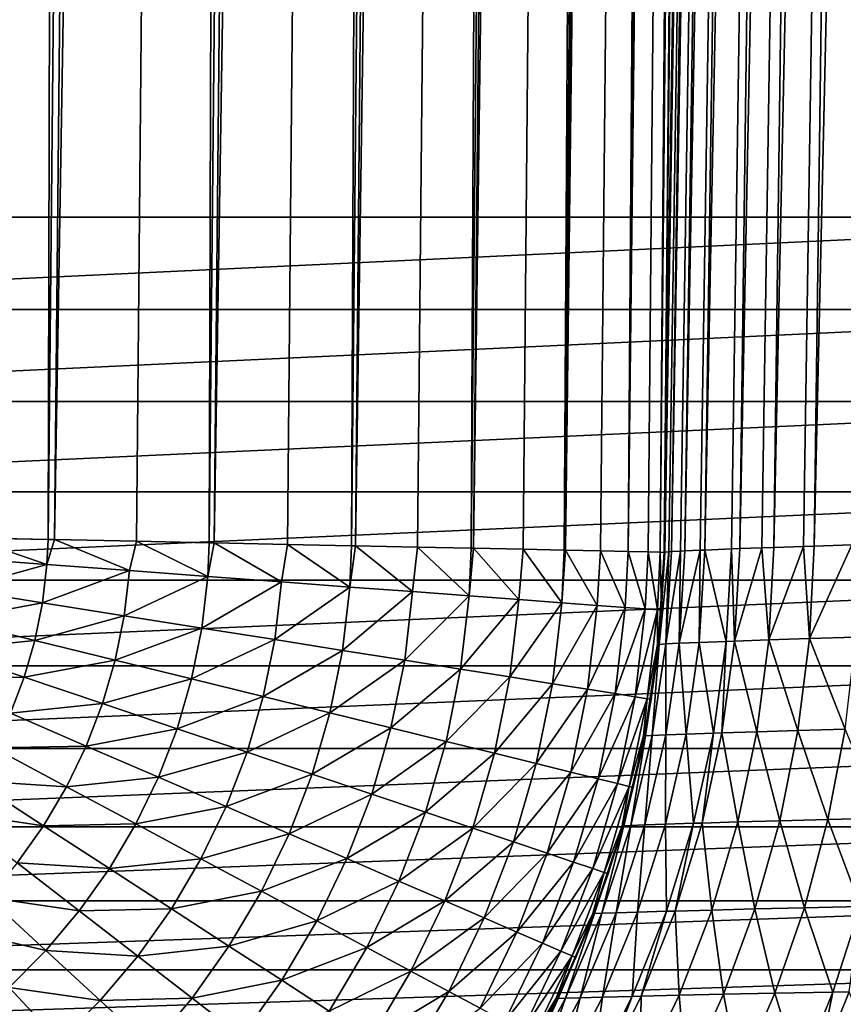
# Model space of a CAD drawing. Extents: x -30 to 140, y -228 to 0.
# Drawn here: x 103 to 104, y -86 to -85 of the extents above; entities that cross this region are included whole.
import ezdxf

# ---------------------------------------------------------------- set-up
doc = ezdxf.new("R2010")
doc.units = 0
doc.header["$MEASUREMENT"] = 0
doc.layers.add('L3', color=7, linetype='Continuous')

msp = doc.modelspace()

# ---------------------------------------------------------------- linework, layer by layer
at = {"layer": 'L3', "color": 7}
for points in [[(104.409, -40.9, -23.16575), (104.409, -85.56216, -23.16575), (102.9499, -40.9, -23.40665)], [(102.9499, -40.9, -23.40665), (104.409, -85.56216, -23.16575), (102.9499, -85.56216, -23.40665)], [(103.4176, -76.91455, 91.91368), (103.3352, -85.79931, 91.91512), (103.4831, -76.91444, 91.892)], [(103.3352, -85.79931, 91.91512), (103.4007, -85.80065, 91.89344), (103.4831, -76.91444, 91.892)], [(103.4831, -76.91444, 91.892), (103.4007, -85.80065, 91.89344), (103.4592, -85.80185, 91.86832)], [(103.4831, -76.91444, 91.892), (103.4592, -85.80185, 91.86832), (103.5466, -76.91432, 91.86476)], [(103.5466, -76.91432, 91.86476), (103.4592, -85.80185, 91.86832), (103.4641, -85.80194, 91.8662)], [(103.5466, -76.91432, 91.86476), (103.4641, -85.80194, 91.8662), (103.6074, -76.91421, 91.83215)], [(103.4641, -85.80194, 91.8662), (103.5249, -85.8032, 91.83359), (103.6074, -76.91421, 91.83215)], [(103.6074, -76.91421, 91.83215), (103.5249, -85.8032, 91.83359), (103.5789, -85.80431, 91.79835)], [(103.6074, -76.91421, 91.83215), (103.5789, -85.80431, 91.79835), (103.6652, -76.9141, 91.79442)], [(103.6652, -76.9141, 91.79442), (103.5789, -85.80431, 91.79835), (103.5827, -85.80438, 91.79586)], [(103.6652, -76.9141, 91.79442), (103.5827, -85.80438, 91.79586), (103.7195, -76.914, 91.75185)], [(103.5827, -85.80438, 91.79586), (103.637, -85.80551, 91.75329), (103.7195, -76.914, 91.75185)], [(103.7195, -76.914, 91.75185), (103.637, -85.80551, 91.75329), (103.6847, -85.80649, 91.70873)], [(103.7195, -76.914, 91.75185), (103.6847, -85.80649, 91.70873), (103.77, -76.91392, 91.70476)], [(103.77, -76.91392, 91.70476), (103.6847, -85.80649, 91.70873), (103.6875, -85.80655, 91.70619)], [(103.77, -76.91392, 91.70476), (103.6875, -85.80655, 91.70619), (103.8162, -76.91383, 91.65349)], [(103.6875, -85.80655, 91.70619), (103.7337, -85.8075, 91.65493), (103.8162, -76.91383, 91.65349)], [(103.8162, -76.91383, 91.65349), (103.7337, -85.8075, 91.65493), (103.7735, -85.80834, 91.60218)], [(103.8162, -76.91383, 91.65349), (103.7735, -85.80834, 91.60218), (103.8578, -76.91375, 91.59844)], [(103.8578, -76.91375, 91.59844), (103.7735, -85.80834, 91.60218), (103.7753, -85.80837, 91.59987)], [(103.8578, -76.91375, 91.59844), (103.7753, -85.80837, 91.59987), (103.8945, -76.91368, 91.53999)], [(103.7753, -85.80837, 91.59987), (103.812, -85.80914, 91.54143), (103.8945, -76.91368, 91.53999)], [(103.8945, -76.91368, 91.53999), (103.812, -85.80914, 91.54143), (103.8426, -85.80978, 91.48189)], [(103.8945, -76.91368, 91.53999), (103.8426, -85.80978, 91.48189), (103.926, -76.91363, 91.47861)], [(103.926, -76.91363, 91.47861), (103.8426, -85.80978, 91.48189), (103.8435, -85.8098, 91.48005)], [(103.926, -76.91363, 91.47861), (103.8435, -85.8098, 91.48005), (103.9522, -76.91358, 91.41473)], [(103.8435, -85.8098, 91.48005), (103.8696, -85.81036, 91.41617), (103.9522, -76.91358, 91.41473)], [(103.9522, -76.91358, 91.41473), (103.8696, -85.81036, 91.41617), (103.8902, -85.8108, 91.35027)], [(103.9727, -76.91354, 91.34883), (103.8902, -85.8108, 91.35027), (103.9875, -76.91351, 91.28142)], [(103.8902, -85.8108, 91.35027), (103.9049, -85.81112, 91.28286), (103.9875, -76.91351, 91.28142)], [(103.9522, -76.91358, 91.41473), (103.8902, -85.8108, 91.35027), (103.9727, -76.91354, 91.34883)], [(103.9875, -76.91351, 91.28142), (103.9049, -85.81112, 91.28286), (103.9138, -85.81132, 91.21442)], [(103.9875, -76.91351, 91.28142), (103.9138, -85.81132, 91.21442), (103.9964, -76.91349, 91.21298)], [(103.9964, -76.91349, 91.21298), (103.9138, -85.81132, 91.21442), (103.9928, -77.62475, 91.14414)], [(103.9928, -77.62475, 91.14414), (103.9138, -85.81132, 91.21442), (103.9168, -85.81141, 91.14547)], [(104, -77.63024, 21.9024), (103.9928, -77.62475, 91.14414), (103.9168, -85.81141, 91.14547)], [(104, -77.63024, 21.9024), (103.9168, -85.81141, 91.14547), (103.9768, -81.95645, 21.90727)], [(103.9768, -81.95645, 21.90727), (103.9168, -85.81141, 91.14547), (103.9168, -85.81141, 21.91971)], [(103.9768, -81.95645, 21.90727), (103.9168, -85.81141, 21.91971), (103.917, -85.81135, 21.90523)], [(103.917, -85.81135, 21.90523), (103.9174, -85.81126, 21.88827), (103.9768, -81.95645, 21.90727)], [(103.9768, -81.95645, 21.90727), (103.9174, -85.81126, 21.88827), (103.9797, -81.95663, 21.83909)], [(103.9174, -85.81126, 21.88827), (103.9203, -85.81103, 21.85144), (103.9797, -81.95663, 21.83909)], [(103.9797, -81.95663, 21.83909), (103.9203, -85.81103, 21.85144), (103.9224, -85.81087, 21.82576)], [(103.9797, -81.95663, 21.83909), (103.9224, -85.81087, 21.82576), (103.9884, -81.95688, 21.77141)], [(103.9884, -81.95688, 21.77141), (103.9224, -85.81087, 21.82576), (103.929, -85.81051, 21.78367)], [(103.9884, -81.95688, 21.77141), (103.929, -85.81051, 21.78367), (103.9322, -85.81035, 21.76374)], [(103.9884, -81.95688, 21.77141), (103.9322, -85.81035, 21.76374), (104.0028, -81.95718, 21.70471)], [(104.0028, -81.95718, 21.70471), (103.9322, -85.81035, 21.76374), (103.9435, -85.80985, 21.71687)], [(104.0028, -81.95718, 21.70471), (103.9435, -85.80985, 21.71687), (103.947, -85.80969, 21.70224)], [(104.0028, -81.95718, 21.70471), (103.947, -85.80969, 21.70224), (104.0229, -81.95754, 21.63949)], [(104.0229, -81.95754, 21.63949), (103.947, -85.80969, 21.70224), (103.9669, -85.8089, 21.64126)], [(104.0229, -81.95754, 21.63949), (103.9669, -85.8089, 21.64126), (103.973, -85.80867, 21.6254)], [(104.0229, -81.95754, 21.63949), (103.973, -85.80867, 21.6254), (104.0485, -81.95796, 21.57622)], [(104.0485, -81.95796, 21.57622), (103.973, -85.80867, 21.6254), (103.9894, -85.80808, 21.58827)], [(104.0485, -81.95796, 21.57622), (103.9894, -85.80808, 21.58827), (103.9983, -85.80775, 21.56803)], [(104.0485, -81.95796, 21.57622), (103.9983, -85.80775, 21.56803), (104.0793, -81.95843, 21.51536)], [(104.0793, -81.95843, 21.51536), (103.9983, -85.80775, 21.56803), (104.0203, -85.80699, 21.52731)], [(104.0793, -81.95843, 21.51536), (104.0203, -85.80699, 21.52731), (104.0282, -85.80671, 21.51275)], [(104.0793, -81.95843, 21.51536), (104.0282, -85.80671, 21.51275), (104.1152, -81.95894, 21.45735)], [(104.1152, -81.95894, 21.45735), (104.0282, -85.80671, 21.51275), (104.0563, -85.80577, 21.46919)], [(104.4085, -85.63092, -23.16284), (102.9495, -85.63092, -23.40372), (104.409, -85.56216, -23.16575)], [(104.409, -85.56216, -23.16575), (102.9495, -85.63092, -23.40372), (102.9499, -85.56216, -23.40665)], [(104.4067, -85.69917, -23.15415), (102.9484, -85.69917, -23.39494), (104.4085, -85.63092, -23.16284)], [(104.4085, -85.63092, -23.16284), (102.9484, -85.69917, -23.39494), (102.9495, -85.63092, -23.40372)], [(104.4039, -85.7664, -23.13974), (102.9464, -85.7664, -23.38037), (104.4067, -85.69917, -23.15415)], [(104.4067, -85.69917, -23.15415), (102.9464, -85.7664, -23.38037), (102.9484, -85.69917, -23.39494)], [(104.3999, -85.83213, -23.11972), (102.9438, -85.83213, -23.36013), (104.4039, -85.7664, -23.13974)], [(104.4039, -85.7664, -23.13974), (102.9438, -85.83213, -23.36013), (102.9464, -85.7664, -23.38037)], [(103.4007, -85.80065, 91.89344), (103.3946, -85.81574, 91.89548), (103.4584, -85.82048, 91.86852)], [(103.4007, -85.80065, 91.89344), (103.4584, -85.82048, 91.86852), (103.4592, -85.80185, 91.86832)], [(103.4592, -85.80185, 91.86832), (103.4584, -85.82048, 91.86852), (103.4641, -85.80194, 91.8662)], [(103.4641, -85.80194, 91.8662), (103.4584, -85.82048, 91.86852), (103.5196, -85.82503, 91.83611)], [(103.4641, -85.80194, 91.8662), (103.5196, -85.82503, 91.83611), (103.5249, -85.8032, 91.83359)], [(103.5249, -85.8032, 91.83359), (103.5196, -85.82503, 91.83611), (103.5778, -85.82935, 91.7985)], [(103.5249, -85.8032, 91.83359), (103.5778, -85.82935, 91.7985), (103.5789, -85.80431, 91.79835)], [(103.5789, -85.80431, 91.79835), (103.5778, -85.82935, 91.7985), (103.5827, -85.80438, 91.79586)], [(103.5827, -85.80438, 91.79586), (103.5778, -85.82935, 91.7985), (103.6326, -85.83341, 91.75597)], [(103.5827, -85.80438, 91.79586), (103.6326, -85.83341, 91.75597), (103.637, -85.80551, 91.75329)], [(103.637, -85.80551, 91.75329), (103.6326, -85.83341, 91.75597), (103.6834, -85.83719, 91.70885)], [(103.637, -85.80551, 91.75329), (103.6834, -85.83719, 91.70885), (103.6847, -85.80649, 91.70873)], [(103.6847, -85.80649, 91.70873), (103.6834, -85.83719, 91.70885), (103.6875, -85.80655, 91.70619)], [(103.6875, -85.80655, 91.70619), (103.6834, -85.83719, 91.70885), (103.73, -85.84064, 91.65748)], [(103.6875, -85.80655, 91.70619), (103.73, -85.84064, 91.65748), (103.7337, -85.8075, 91.65493)], [(103.7337, -85.8075, 91.65493), (103.73, -85.84064, 91.65748), (103.772, -85.84376, 91.60226)], [(103.7337, -85.8075, 91.65493), (103.772, -85.84376, 91.60226), (103.7735, -85.80834, 91.60218)], [(103.7735, -85.80834, 91.60218), (103.772, -85.84376, 91.60226), (103.7753, -85.80837, 91.59987)], [(103.7753, -85.80837, 91.59987), (103.772, -85.84376, 91.60226), (103.809, -85.84651, 91.54359)], [(103.7753, -85.80837, 91.59987), (103.809, -85.84651, 91.54359), (103.812, -85.80914, 91.54143)], [(103.9894, -85.80808, 21.58827), (103.973, -85.80867, 21.6254), (103.9691, -85.87743, 21.62379)], [(103.9947, -85.87656, 21.56614), (103.9894, -85.80808, 21.58827), (103.9691, -85.87743, 21.62379)], [(103.9983, -85.80775, 21.56803), (103.9894, -85.80808, 21.58827), (103.9947, -85.87656, 21.56614)], [(104.0203, -85.80699, 21.52731), (103.9983, -85.80775, 21.56803), (103.9947, -85.87656, 21.56614)], [(104.0248, -85.87558, 21.51059), (104.0203, -85.80699, 21.52731), (103.9947, -85.87656, 21.56614)], [(104.0282, -85.80671, 21.51275), (104.0203, -85.80699, 21.52731), (104.0248, -85.87558, 21.51059)], [(104.0563, -85.80577, 21.46919), (104.0282, -85.80671, 21.51275), (104.0248, -85.87558, 21.51059)], [(104.0593, -85.87448, 21.4572), (104.0563, -85.80577, 21.46919), (104.0248, -85.87558, 21.51059)], [(103.3919, -85.83882, 91.89548), (103.4584, -85.82048, 91.86852), (103.3946, -85.81574, 91.89548)], [(103.812, -85.80914, 91.54143), (103.809, -85.84651, 91.54359), (103.8408, -85.84887, 91.48192)], [(103.812, -85.80914, 91.54143), (103.8408, -85.84887, 91.48192), (103.8426, -85.80978, 91.48189)], [(103.8426, -85.80978, 91.48189), (103.8408, -85.84887, 91.48192), (103.8435, -85.8098, 91.48005)], [(103.8435, -85.8098, 91.48005), (103.8408, -85.84887, 91.48192), (103.8672, -85.85083, 91.41772)], [(103.8435, -85.8098, 91.48005), (103.8672, -85.85083, 91.41772), (103.8696, -85.81036, 91.41617)], [(103.8696, -85.81036, 91.41617), (103.8672, -85.85083, 91.41772), (103.8879, -85.85236, 91.35148)], [(103.8696, -85.81036, 91.41617), (103.8879, -85.85236, 91.35148), (103.8902, -85.8108, 91.35027)], [(103.8902, -85.8108, 91.35027), (103.8879, -85.85236, 91.35148), (103.9028, -85.85346, 91.28368)], [(103.8902, -85.8108, 91.35027), (103.9028, -85.85346, 91.28368), (103.9049, -85.81112, 91.28286)], [(103.9049, -85.81112, 91.28286), (103.9028, -85.85346, 91.28368), (103.9118, -85.85414, 91.21484)], [(103.9049, -85.81112, 91.28286), (103.9118, -85.85414, 91.21484), (103.9138, -85.81132, 91.21442)], [(103.9138, -85.81132, 91.21442), (103.9118, -85.85414, 91.21484), (103.9148, -85.85436, 91.14547)], [(103.9168, -85.81141, 21.91971), (103.9148, -85.85436, 91.14547), (103.9125, -85.88003, 21.91971)], [(103.9126, -85.87996, 21.90514), (103.9168, -85.81141, 21.91971), (103.9125, -85.88003, 21.91971)], [(103.917, -85.81135, 21.90523), (103.9168, -85.81141, 21.91971), (103.9126, -85.87996, 21.90514)], [(103.9131, -85.87988, 21.8881), (103.917, -85.81135, 21.90523), (103.9126, -85.87996, 21.90514)], [(103.9203, -85.81103, 21.85144), (103.9174, -85.81126, 21.88827), (103.9131, -85.87988, 21.8881)], [(103.9181, -85.87951, 21.82523), (103.9203, -85.81103, 21.85144), (103.9131, -85.87988, 21.8881)], [(103.9174, -85.81126, 21.88827), (103.917, -85.81135, 21.90523), (103.9131, -85.87988, 21.8881)], [(103.9138, -85.81132, 91.21442), (103.9148, -85.85436, 91.14547), (103.9168, -85.81141, 91.14547)], [(103.9168, -85.81141, 91.14547), (103.9148, -85.85436, 91.14547), (103.9168, -85.81141, 21.91971)], [(103.929, -85.81051, 21.78367), (103.9224, -85.81087, 21.82576), (103.9181, -85.87951, 21.82523)], [(103.928, -85.87902, 21.76287), (103.929, -85.81051, 21.78367), (103.9181, -85.87951, 21.82523)], [(103.9224, -85.81087, 21.82576), (103.9203, -85.81103, 21.85144), (103.9181, -85.87951, 21.82523)], [(103.9435, -85.80985, 21.71687), (103.9322, -85.81035, 21.76374), (103.928, -85.87902, 21.76287)], [(103.9429, -85.8784, 21.70103), (103.9435, -85.80985, 21.71687), (103.928, -85.87902, 21.76287)], [(103.9322, -85.81035, 21.76374), (103.929, -85.81051, 21.78367), (103.928, -85.87902, 21.76287)], [(103.947, -85.80969, 21.70224), (103.9435, -85.80985, 21.71687), (103.9429, -85.8784, 21.70103)], [(103.963, -85.87765, 21.63973), (103.947, -85.80969, 21.70224), (103.9429, -85.8784, 21.70103)], [(103.9669, -85.8089, 21.64126), (103.947, -85.80969, 21.70224), (103.963, -85.87765, 21.63973)], [(103.9691, -85.87743, 21.62379), (103.9669, -85.8089, 21.64126), (103.963, -85.87765, 21.63973)], [(103.973, -85.80867, 21.6254), (103.9669, -85.8089, 21.64126), (103.9691, -85.87743, 21.62379)], [(103.4551, -85.84887, 91.86852), (103.4584, -85.82048, 91.86852), (103.3919, -85.83882, 91.89548)], [(103.4551, -85.84887, 91.86852), (103.5196, -85.82503, 91.83611), (103.4584, -85.82048, 91.86852)], [(103.5157, -85.8585, 91.83611), (103.5196, -85.82503, 91.83611), (103.4551, -85.84887, 91.86852)], [(103.5157, -85.8585, 91.83611), (103.5778, -85.82935, 91.7985), (103.5196, -85.82503, 91.83611)], [(103.5734, -85.86767, 91.7985), (103.5778, -85.82935, 91.7985), (103.5157, -85.8585, 91.83611)], [(103.5734, -85.86767, 91.7985), (103.6326, -85.83341, 91.75597), (103.5778, -85.82935, 91.7985)], [(104.3948, -85.89586, -23.09423), (102.9404, -85.89586, -23.33436), (104.3999, -85.83213, -23.11972)], [(104.3999, -85.83213, -23.11972), (102.9404, -85.89586, -23.33436), (102.9438, -85.83213, -23.36013)], [(103.6276, -85.87628, 91.75597), (103.6326, -85.83341, 91.75597), (103.5734, -85.86767, 91.7985)], [(103.6276, -85.87628, 91.75597), (103.6834, -85.83719, 91.70885), (103.6326, -85.83341, 91.75597)], [(103.6779, -85.88428, 91.70885), (103.6834, -85.83719, 91.70885), (103.6276, -85.87628, 91.75597)], [(103.6779, -85.88428, 91.70885), (103.73, -85.84064, 91.65748), (103.6834, -85.83719, 91.70885)], [(103.3873, -85.8616, 91.89548), (103.4551, -85.84887, 91.86852), (103.3919, -85.83882, 91.89548)], [(103.7241, -85.89161, 91.65748), (103.73, -85.84064, 91.65748), (103.6779, -85.88428, 91.70885)], [(103.7241, -85.89161, 91.65748), (103.772, -85.84376, 91.60226), (103.73, -85.84064, 91.65748)], [(103.7656, -85.89821, 91.60226), (103.772, -85.84376, 91.60226), (103.7241, -85.89161, 91.65748)], [(103.7656, -85.89821, 91.60226), (103.809, -85.84651, 91.54359), (103.772, -85.84376, 91.60226)], [(103.4494, -85.87687, 91.86852), (103.4551, -85.84887, 91.86852), (103.3873, -85.8616, 91.89548)], [(103.4494, -85.87687, 91.86852), (103.5157, -85.8585, 91.83611), (103.4551, -85.84887, 91.86852)], [(103.8023, -85.90404, 91.54359), (103.809, -85.84651, 91.54359), (103.7656, -85.89821, 91.60226)], [(103.8023, -85.90404, 91.54359), (103.8408, -85.84887, 91.48192), (103.809, -85.84651, 91.54359)], [(103.8338, -85.90905, 91.48192), (103.8408, -85.84887, 91.48192), (103.8023, -85.90404, 91.54359)], [(103.8338, -85.90905, 91.48192), (103.8672, -85.85083, 91.41772), (103.8408, -85.84887, 91.48192)], [(103.8599, -85.9132, 91.41772), (103.8672, -85.85083, 91.41772), (103.8338, -85.90905, 91.48192)], [(103.8599, -85.9132, 91.41772), (103.8879, -85.85236, 91.35148), (103.8672, -85.85083, 91.41772)], [(103.8804, -85.91646, 91.35148), (103.8879, -85.85236, 91.35148), (103.8599, -85.9132, 91.41772)], [(103.8804, -85.91646, 91.35148), (103.9028, -85.85346, 91.28368), (103.8879, -85.85236, 91.35148)], [(103.5091, -85.89154, 91.83611), (103.5157, -85.8585, 91.83611), (103.4494, -85.87687, 91.86852)], [(103.5091, -85.89154, 91.83611), (103.5734, -85.86767, 91.7985), (103.5157, -85.8585, 91.83611)], [(103.8952, -85.91881, 91.28368), (103.9028, -85.85346, 91.28368), (103.8804, -85.91646, 91.35148)], [(103.8952, -85.91881, 91.28368), (103.9118, -85.85414, 91.21484), (103.9028, -85.85346, 91.28368)], [(103.9041, -85.92022, 91.21484), (103.9118, -85.85414, 91.21484), (103.8952, -85.91881, 91.28368)], [(103.9041, -85.92022, 91.21484), (103.9118, -85.87994, 91.14547), (103.9118, -85.85414, 91.21484)], [(103.9118, -85.87994, 91.14547), (103.9148, -85.85436, 91.14547), (103.9118, -85.85414, 91.21484)], [(103.9148, -85.85436, 91.14547), (103.9118, -85.87994, 91.14547), (103.9125, -85.88003, 21.91971)], [(103.3808, -85.88392, 91.89548), (103.4494, -85.87687, 91.86852), (103.3873, -85.8616, 91.89548)], [(103.5657, -85.90548, 91.7985), (103.5734, -85.86767, 91.7985), (103.5091, -85.89154, 91.83611)], [(103.5657, -85.90548, 91.7985), (103.6276, -85.87628, 91.75597), (103.5734, -85.86767, 91.7985)], [(103.4415, -85.90432, 91.86852), (103.4494, -85.87687, 91.86852), (103.3808, -85.88392, 91.89548)], [(103.4415, -85.90432, 91.86852), (103.5091, -85.89154, 91.83611), (103.4494, -85.87687, 91.86852)], [(103.619, -85.91858, 91.75597), (103.6276, -85.87628, 91.75597), (103.5657, -85.90548, 91.7985)], [(103.619, -85.91858, 91.75597), (103.6779, -85.88428, 91.70885), (103.6276, -85.87628, 91.75597)], [(103.9125, -85.88003, 21.91971), (103.9071, -85.92069, 91.14547), (103.9022, -85.94801, 21.91971)], [(103.9024, -85.94795, 21.90495), (103.9125, -85.88003, 21.91971), (103.9022, -85.94801, 21.91971)], [(103.9126, -85.87996, 21.90514), (103.9125, -85.88003, 21.91971), (103.9024, -85.94795, 21.90495)], [(103.9029, -85.94788, 21.88769), (103.9126, -85.87996, 21.90514), (103.9024, -85.94795, 21.90495)], [(103.9131, -85.87988, 21.8881), (103.9126, -85.87996, 21.90514), (103.9029, -85.94788, 21.88769)], [(103.908, -85.94753, 21.824), (103.9131, -85.87988, 21.8881), (103.9029, -85.94788, 21.88769)], [(103.9071, -85.92069, 91.14547), (103.9118, -85.87994, 91.14547), (103.9041, -85.92022, 91.21484)], [(103.9125, -85.88003, 21.91971), (103.9118, -85.87994, 91.14547), (103.9071, -85.92069, 91.14547)], [(103.9181, -85.87951, 21.82523), (103.9131, -85.87988, 21.8881), (103.908, -85.94753, 21.824)], [(103.9181, -85.94707, 21.76085), (103.9181, -85.87951, 21.82523), (103.908, -85.94753, 21.824)], [(103.928, -85.87902, 21.76287), (103.9181, -85.87951, 21.82523), (103.9181, -85.94707, 21.76085)], [(103.9332, -85.94649, 21.69822), (103.928, -85.87902, 21.76287), (103.9181, -85.94707, 21.76085)], [(103.9429, -85.8784, 21.70103), (103.928, -85.87902, 21.76287), (103.9332, -85.94649, 21.69822)], [(103.9536, -85.94579, 21.63615), (103.9429, -85.8784, 21.70103), (103.9332, -85.94649, 21.69822)], [(103.963, -85.87765, 21.63973), (103.9429, -85.8784, 21.70103), (103.9536, -85.94579, 21.63615)], [(103.9598, -85.94558, 21.62002), (103.963, -85.87765, 21.63973), (103.9536, -85.94579, 21.63615)], [(103.9691, -85.87743, 21.62379), (103.963, -85.87765, 21.63973), (103.9598, -85.94558, 21.62002)], [(103.9858, -85.94476, 21.56165), (103.9691, -85.87743, 21.62379), (103.9598, -85.94558, 21.62002)], [(103.9947, -85.87656, 21.56614), (103.9691, -85.87743, 21.62379), (103.9858, -85.94476, 21.56165)], [(104.0162, -85.94383, 21.50543), (103.9947, -85.87656, 21.56614), (103.9858, -85.94476, 21.56165)], [(104.0248, -85.87558, 21.51059), (103.9947, -85.87656, 21.56614), (104.0162, -85.94383, 21.50543)], [(104.0513, -85.9428, 21.4514), (104.0248, -85.87558, 21.51059), (104.0162, -85.94383, 21.50543)], [(104.0593, -85.87448, 21.4572), (104.0248, -85.87558, 21.51059), (104.0513, -85.9428, 21.4514)], [(103.3725, -85.90561, 91.89548), (103.4415, -85.90432, 91.86852), (103.3808, -85.88392, 91.89548)], [(103.6685, -85.93075, 91.70885), (103.6779, -85.88428, 91.70885), (103.619, -85.91858, 91.75597)], [(103.6685, -85.93075, 91.70885), (103.7241, -85.89161, 91.65748), (103.6779, -85.88428, 91.70885)], [(104.3887, -85.95711, -23.06346), (102.9363, -85.95711, -23.30326), (104.3948, -85.89586, -23.09423)], [(104.3948, -85.89586, -23.09423), (102.9363, -85.95711, -23.30326), (102.9404, -85.89586, -23.33436)], [(103.4997, -85.9239, 91.83611), (103.5091, -85.89154, 91.83611), (103.4415, -85.90432, 91.86852)], [(103.4997, -85.9239, 91.83611), (103.5657, -85.90548, 91.7985), (103.5091, -85.89154, 91.83611)], [(103.7139, -85.9419, 91.65748), (103.7241, -85.89161, 91.65748), (103.6685, -85.93075, 91.70885)], [(103.7139, -85.9419, 91.65748), (103.7656, -85.89821, 91.60226), (103.7241, -85.89161, 91.65748)], [(103.7548, -85.95195, 91.60226), (103.7656, -85.89821, 91.60226), (103.7139, -85.9419, 91.65748)], [(103.7548, -85.95195, 91.60226), (103.8023, -85.90404, 91.54359), (103.7656, -85.89821, 91.60226)], [(103.4312, -85.931, 91.86852), (103.4415, -85.90432, 91.86852), (103.3725, -85.90561, 91.89548)], [(103.4312, -85.931, 91.86852), (103.4997, -85.9239, 91.83611), (103.4415, -85.90432, 91.86852)], [(103.555, -85.94251, 91.7985), (103.5657, -85.90548, 91.7985), (103.4997, -85.9239, 91.83611)], [(103.555, -85.94251, 91.7985), (103.619, -85.91858, 91.75597), (103.5657, -85.90548, 91.7985)], [(103.7908, -85.96082, 91.54359), (103.8023, -85.90404, 91.54359), (103.7548, -85.95195, 91.60226)], [(103.7908, -85.96082, 91.54359), (103.8338, -85.90905, 91.48192), (103.8023, -85.90404, 91.54359)], [(103.8218, -85.96843, 91.48192), (103.8338, -85.90905, 91.48192), (103.7908, -85.96082, 91.54359)], [(103.8218, -85.96843, 91.48192), (103.8599, -85.9132, 91.41772), (103.8338, -85.90905, 91.48192)], [(103.8475, -85.97475, 91.41772), (103.8599, -85.9132, 91.41772), (103.8218, -85.96843, 91.48192)], [(103.8475, -85.97475, 91.41772), (103.8804, -85.91646, 91.35148), (103.8599, -85.9132, 91.41772)], [(103.8677, -85.97971, 91.35148), (103.8804, -85.91646, 91.35148), (103.8475, -85.97475, 91.41772)], [(103.8677, -85.97971, 91.35148), (103.8952, -85.91881, 91.28368), (103.8804, -85.91646, 91.35148)], [(103.4876, -85.95537, 91.83611), (103.4997, -85.9239, 91.83611), (103.4312, -85.931, 91.86852)], [(103.4876, -85.95537, 91.83611), (103.555, -85.94251, 91.7985), (103.4997, -85.9239, 91.83611)], [(103.607, -85.96002, 91.75597), (103.619, -85.91858, 91.75597), (103.555, -85.94251, 91.7985)], [(103.607, -85.96002, 91.75597), (103.6685, -85.93075, 91.70885), (103.619, -85.91858, 91.75597)], [(103.8822, -85.98328, 91.28368), (103.8952, -85.91881, 91.28368), (103.8677, -85.97971, 91.35148)], [(103.8822, -85.98328, 91.28368), (103.9041, -85.92022, 91.21484), (103.8952, -85.91881, 91.28368)], [(103.8909, -85.98543, 91.21484), (103.9041, -85.92022, 91.21484), (103.8822, -85.98328, 91.28368)], [(103.8909, -85.98543, 91.21484), (103.9016, -85.94787, 91.14547), (103.9041, -85.92022, 91.21484)], [(103.9016, -85.94787, 91.14547), (103.9071, -85.92069, 91.14547), (103.9041, -85.92022, 91.21484)], [(103.9071, -85.92069, 91.14547), (103.9016, -85.94787, 91.14547), (103.9022, -85.94801, 21.91971)], [(103.4188, -85.95674, 91.86852), (103.4876, -85.95537, 91.83611), (103.4312, -85.931, 91.86852)], [(103.6553, -85.97628, 91.70885), (103.6685, -85.93075, 91.70885), (103.607, -85.96002, 91.75597)], [(103.6553, -85.97628, 91.70885), (103.7139, -85.9419, 91.65748), (103.6685, -85.93075, 91.70885)], [(103.5412, -85.97853, 91.7985), (103.555, -85.94251, 91.7985), (103.4876, -85.95537, 91.83611)], [(103.5412, -85.97853, 91.7985), (103.607, -85.96002, 91.75597), (103.555, -85.94251, 91.7985)], [(103.6996, -85.99117, 91.65748), (103.7139, -85.9419, 91.65748), (103.6553, -85.97628, 91.70885)], [(103.6996, -85.99117, 91.65748), (103.7548, -85.95195, 91.60226), (103.7139, -85.9419, 91.65748)], [(103.908, -85.94753, 21.824), (103.9029, -85.94788, 21.88769), (103.8921, -86.01442, 21.8221)], [(103.9024, -86.014, 21.75769), (103.908, -85.94753, 21.824), (103.8921, -86.01442, 21.8221)], [(103.9181, -85.94707, 21.76085), (103.908, -85.94753, 21.824), (103.9024, -86.014, 21.75769)], [(103.9179, -86.01346, 21.69383), (103.9181, -85.94707, 21.76085), (103.9024, -86.014, 21.75769)], [(103.9332, -85.94649, 21.69822), (103.9181, -85.94707, 21.76085), (103.9179, -86.01346, 21.69383)], [(103.9387, -86.0128, 21.63055), (103.9332, -85.94649, 21.69822), (103.9179, -86.01346, 21.69383)], [(103.9536, -85.94579, 21.63615), (103.9332, -85.94649, 21.69822), (103.9387, -86.0128, 21.63055)], [(103.9451, -86.01261, 21.6141), (103.9536, -85.94579, 21.63615), (103.9387, -86.0128, 21.63055)], [(103.9598, -85.94558, 21.62002), (103.9536, -85.94579, 21.63615), (103.9451, -86.01261, 21.6141)], [(103.9716, -86.01185, 21.55459), (103.9598, -85.94558, 21.62002), (103.9451, -86.01261, 21.6141)], [(103.9858, -85.94476, 21.56165), (103.9598, -85.94558, 21.62002), (103.9716, -86.01185, 21.55459)], [(104.0027, -86.01099, 21.4973), (103.9858, -85.94476, 21.56165), (103.9716, -86.01185, 21.55459)], [(104.0162, -85.94383, 21.50543), (103.9858, -85.94476, 21.56165), (104.0027, -86.01099, 21.4973)], [(104.0385, -86.01002, 21.44224), (104.0162, -85.94383, 21.50543), (104.0027, -86.01099, 21.4973)], [(104.0513, -85.9428, 21.4514), (104.0162, -85.94383, 21.50543), (104.0385, -86.01002, 21.44224)], [(104.0792, -86.00896, 21.3895), (104.0513, -85.9428, 21.4514), (104.0385, -86.01002, 21.44224)], [(103.7395, -86.0046, 91.60226), (103.7548, -85.95195, 91.60226), (103.6996, -85.99117, 91.65748)], [(103.7395, -86.0046, 91.60226), (103.7908, -85.96082, 91.54359), (103.7548, -85.95195, 91.60226)], [(103.9022, -85.94801, 21.91971), (103.8938, -85.98615, 91.14547), (103.8862, -86.01487, 21.91971)], [(103.8864, -86.01481, 21.90466), (103.9022, -85.94801, 21.91971), (103.8862, -86.01487, 21.91971)], [(103.9024, -85.94795, 21.90495), (103.9022, -85.94801, 21.91971), (103.8864, -86.01481, 21.90466)], [(103.8869, -86.01474, 21.88705), (103.9024, -85.94795, 21.90495), (103.8864, -86.01481, 21.90466)], [(103.9029, -85.94788, 21.88769), (103.9024, -85.94795, 21.90495), (103.8869, -86.01474, 21.88705)], [(103.8921, -86.01442, 21.8221), (103.9029, -85.94788, 21.88769), (103.8869, -86.01474, 21.88705)], [(103.8938, -85.98615, 91.14547), (103.9016, -85.94787, 91.14547), (103.8909, -85.98543, 91.21484)], [(103.9022, -85.94801, 21.91971), (103.9016, -85.94787, 91.14547), (103.8938, -85.98615, 91.14547)], [(104.3816, -86.01545, -23.02765), (102.9315, -86.01545, -23.26705), (104.3887, -85.95711, -23.06346)], [(104.3887, -85.95711, -23.06346), (102.9315, -86.01545, -23.26705), (102.9363, -85.95711, -23.30326)], [(103.4043, -85.98135, 91.86852), (103.4729, -85.98572, 91.83611), (103.4188, -85.95674, 91.86852)], [(103.4729, -85.98572, 91.83611), (103.4876, -85.95537, 91.83611), (103.4188, -85.95674, 91.86852)], [(103.4729, -85.98572, 91.83611), (103.5412, -85.97853, 91.7985), (103.4876, -85.95537, 91.83611)], [(103.5915, -86.00031, 91.75597), (103.607, -85.96002, 91.75597), (103.5412, -85.97853, 91.7985)], [(103.5915, -86.00031, 91.75597), (103.6553, -85.97628, 91.70885), (103.607, -85.96002, 91.75597)], [(103.7747, -86.01644, 91.54359), (103.7908, -85.96082, 91.54359), (103.7395, -86.0046, 91.60226)], [(103.7747, -86.01644, 91.54359), (103.8218, -85.96843, 91.48192), (103.7908, -85.96082, 91.54359)], [(103.8049, -86.02662, 91.48192), (103.8218, -85.96843, 91.48192), (103.7747, -86.01644, 91.54359)], [(103.8049, -86.02662, 91.48192), (103.8475, -85.97475, 91.41772), (103.8218, -85.96843, 91.48192)], [(103.6383, -86.02054, 91.70885), (103.6553, -85.97628, 91.70885), (103.5915, -86.00031, 91.75597)], [(103.6383, -86.02054, 91.70885), (103.6996, -85.99117, 91.65748), (103.6553, -85.97628, 91.70885)], [(103.83, -86.03504, 91.41772), (103.8475, -85.97475, 91.41772), (103.8049, -86.02662, 91.48192)], [(103.83, -86.03504, 91.41772), (103.8677, -85.97971, 91.35148), (103.8475, -85.97475, 91.41772)], [(103.3877, -86.00465, 91.86852), (103.4558, -86.01474, 91.83611), (103.4043, -85.98135, 91.86852)], [(103.4558, -86.01474, 91.83611), (103.4729, -85.98572, 91.83611), (103.4043, -85.98135, 91.86852)], [(103.5244, -86.01326, 91.7985), (103.5412, -85.97853, 91.7985), (103.4729, -85.98572, 91.83611)], [(103.5244, -86.01326, 91.7985), (103.5915, -86.00031, 91.75597), (103.5412, -85.97853, 91.7985)], [(103.8496, -86.04167, 91.35148), (103.8677, -85.97971, 91.35148), (103.83, -86.03504, 91.41772)], [(103.8496, -86.04167, 91.35148), (103.8822, -85.98328, 91.28368), (103.8677, -85.97971, 91.35148)], [(103.8638, -86.04644, 91.28368), (103.8822, -85.98328, 91.28368), (103.8496, -86.04167, 91.35148)], [(103.8638, -86.04644, 91.28368), (103.8909, -85.98543, 91.21484), (103.8822, -85.98328, 91.28368)], [(103.4558, -86.01474, 91.83611), (103.5244, -86.01326, 91.7985), (103.4729, -85.98572, 91.83611)], [(103.6812, -86.03908, 91.65748), (103.6996, -85.99117, 91.65748), (103.6383, -86.02054, 91.70885)], [(103.6812, -86.03908, 91.65748), (103.7395, -86.0046, 91.60226), (103.6996, -85.99117, 91.65748)], [(103.8724, -86.04932, 91.21484), (103.8909, -85.98543, 91.21484), (103.8638, -86.04644, 91.28368)], [(103.8724, -86.04932, 91.21484), (103.8856, -86.01467, 91.14547), (103.8909, -85.98543, 91.21484)], [(103.8856, -86.01467, 91.14547), (103.8938, -85.98615, 91.14547), (103.8909, -85.98543, 91.21484)], [(103.8938, -85.98615, 91.14547), (103.8856, -86.01467, 91.14547), (103.8862, -86.01487, 21.91971)], [(103.4363, -86.04223, 91.83611), (103.4558, -86.01474, 91.83611), (103.3877, -86.00465, 91.86852)], [(103.5728, -86.03917, 91.75597), (103.5915, -86.00031, 91.75597), (103.5244, -86.01326, 91.7985)], [(103.5728, -86.03917, 91.75597), (103.6383, -86.02054, 91.70885), (103.5915, -86.00031, 91.75597)], [(103.7198, -86.05579, 91.60226), (103.7395, -86.0046, 91.60226), (103.6812, -86.03908, 91.65748)], [(103.7198, -86.05579, 91.60226), (103.7747, -86.01644, 91.54359), (103.7395, -86.0046, 91.60226)], [(103.5048, -86.04649, 91.7985), (103.5244, -86.01326, 91.7985), (103.4558, -86.01474, 91.83611)], [(103.5048, -86.04649, 91.7985), (103.5728, -86.03917, 91.75597), (103.5244, -86.01326, 91.7985)], [(103.9179, -86.01346, 21.69383), (103.9024, -86.014, 21.75769), (103.8971, -86.07881, 21.6879)], [(103.9185, -86.0782, 21.62296), (103.9179, -86.01346, 21.69383), (103.8971, -86.07881, 21.6879)], [(103.9387, -86.0128, 21.63055), (103.9179, -86.01346, 21.69383), (103.9185, -86.0782, 21.62296)], [(103.925, -86.07803, 21.60608), (103.9387, -86.0128, 21.63055), (103.9185, -86.0782, 21.62296)], [(103.9451, -86.01261, 21.6141), (103.9387, -86.0128, 21.63055), (103.925, -86.07803, 21.60608)], [(103.9523, -86.07732, 21.54503), (103.9451, -86.01261, 21.6141), (103.925, -86.07803, 21.60608)], [(103.9716, -86.01185, 21.55459), (103.9451, -86.01261, 21.6141), (103.9523, -86.07732, 21.54503)], [(103.9842, -86.07652, 21.48626), (103.9716, -86.01185, 21.55459), (103.9523, -86.07732, 21.54503)], [(104.0027, -86.01099, 21.4973), (103.9716, -86.01185, 21.55459), (103.9842, -86.07652, 21.48626)], [(104.021, -86.07563, 21.42978), (104.0027, -86.01099, 21.4973), (103.9842, -86.07652, 21.48626)], [(104.0385, -86.01002, 21.44224), (104.0027, -86.01099, 21.4973), (104.021, -86.07563, 21.42978)], [(104.0628, -86.07465, 21.3757), (104.0385, -86.01002, 21.44224), (104.021, -86.07563, 21.42978)], [(104.0792, -86.00896, 21.3895), (104.0385, -86.01002, 21.44224), (104.0628, -86.07465, 21.3757)], [(104.3735, -86.07043, -22.98704), (102.9261, -86.07043, -23.22601), (104.3816, -86.01545, -23.02765)], [(104.3816, -86.01545, -23.02765), (102.9261, -86.07043, -23.22601), (102.9315, -86.01545, -23.26705)], [(103.4363, -86.04223, 91.83611), (103.5048, -86.04649, 91.7985), (103.4558, -86.01474, 91.83611)], [(103.6177, -86.06324, 91.70885), (103.6383, -86.02054, 91.70885), (103.5728, -86.03917, 91.75597)], [(103.6177, -86.06324, 91.70885), (103.6812, -86.03908, 91.65748), (103.6383, -86.02054, 91.70885)], [(103.7539, -86.07052, 91.54359), (103.7747, -86.01644, 91.54359), (103.7198, -86.05579, 91.60226)], [(103.7539, -86.07052, 91.54359), (103.8049, -86.02662, 91.48192), (103.7747, -86.01644, 91.54359)], [(103.8862, -86.01487, 21.91971), (103.8752, -86.05027, 91.14547), (103.8645, -86.0801, 21.91971)], [(103.8647, -86.08005, 21.90426), (103.8862, -86.01487, 21.91971), (103.8645, -86.0801, 21.91971)], [(103.8864, -86.01481, 21.90466), (103.8862, -86.01487, 21.91971), (103.8647, -86.08005, 21.90426)], [(103.8652, -86.07998, 21.88619), (103.8864, -86.01481, 21.90466), (103.8647, -86.08005, 21.90426)], [(103.8869, -86.01474, 21.88705), (103.8864, -86.01481, 21.90466), (103.8652, -86.07998, 21.88619)], [(103.8706, -86.07969, 21.81953), (103.8869, -86.01474, 21.88705), (103.8652, -86.07998, 21.88619)], [(103.8921, -86.01442, 21.8221), (103.8869, -86.01474, 21.88705), (103.8706, -86.07969, 21.81953)], [(103.8812, -86.0793, 21.75343), (103.8921, -86.01442, 21.8221), (103.8706, -86.07969, 21.81953)], [(103.8752, -86.05027, 91.14547), (103.8856, -86.01467, 91.14547), (103.8724, -86.04932, 91.21484)], [(103.8862, -86.01487, 21.91971), (103.8856, -86.01467, 91.14547), (103.8752, -86.05027, 91.14547)], [(103.9024, -86.014, 21.75769), (103.8921, -86.01442, 21.8221), (103.8812, -86.0793, 21.75343)], [(103.8971, -86.07881, 21.6879), (103.9024, -86.014, 21.75769), (103.8812, -86.0793, 21.75343)], [(103.7832, -86.08318, 91.48192), (103.8049, -86.02662, 91.48192), (103.7539, -86.07052, 91.54359)], [(103.7832, -86.08318, 91.48192), (103.83, -86.03504, 91.41772), (103.8049, -86.02662, 91.48192)], [(103.8075, -86.09367, 91.41772), (103.83, -86.03504, 91.41772), (103.7832, -86.08318, 91.48192)], [(103.8075, -86.09367, 91.41772), (103.8496, -86.04167, 91.35148), (103.83, -86.03504, 91.41772)], [(103.4146, -86.068, 91.83611), (103.4824, -86.07795, 91.7985), (103.4363, -86.04223, 91.83611)], [(103.4824, -86.07795, 91.7985), (103.5048, -86.04649, 91.7985), (103.4363, -86.04223, 91.83611)], [(103.5508, -86.07633, 91.75597), (103.5728, -86.03917, 91.75597), (103.5048, -86.04649, 91.7985)], [(103.5508, -86.07633, 91.75597), (103.6177, -86.06324, 91.70885), (103.5728, -86.03917, 91.75597)], [(103.6589, -86.08529, 91.65748), (103.6812, -86.03908, 91.65748), (103.6177, -86.06324, 91.70885)], [(103.6589, -86.08529, 91.65748), (103.7198, -86.05579, 91.60226), (103.6812, -86.03908, 91.65748)], [(103.8265, -86.10192, 91.35148), (103.8496, -86.04167, 91.35148), (103.8075, -86.09367, 91.41772)], [(103.8265, -86.10192, 91.35148), (103.8638, -86.04644, 91.28368), (103.8496, -86.04167, 91.35148)], [(103.4824, -86.07795, 91.7985), (103.5508, -86.07633, 91.75597), (103.5048, -86.04649, 91.7985)], [(103.8402, -86.10785, 91.28368), (103.8638, -86.04644, 91.28368), (103.8265, -86.10192, 91.35148)], [(103.8402, -86.10785, 91.28368), (103.8724, -86.04932, 91.21484), (103.8638, -86.04644, 91.28368)], [(103.8485, -86.11143, 91.21484), (103.8724, -86.04932, 91.21484), (103.8402, -86.10785, 91.28368)], [(103.8485, -86.11143, 91.21484), (103.8639, -86.07985, 91.14547), (103.8724, -86.04932, 91.21484)], [(103.8639, -86.07985, 91.14547), (103.8752, -86.05027, 91.14547), (103.8724, -86.04932, 91.21484)], [(103.696, -86.10515, 91.60226), (103.7198, -86.05579, 91.60226), (103.6589, -86.08529, 91.65748)], [(103.696, -86.10515, 91.60226), (103.7539, -86.07052, 91.54359), (103.7198, -86.05579, 91.60226)], [(103.8752, -86.05027, 91.14547), (103.8639, -86.07985, 91.14547), (103.8645, -86.0801, 21.91971)], [(103.5936, -86.10407, 91.70885), (103.6177, -86.06324, 91.70885), (103.5508, -86.07633, 91.75597)], [(103.5936, -86.10407, 91.70885), (103.6589, -86.08529, 91.65748), (103.6177, -86.06324, 91.70885)], [(104.3645, -86.12164, -22.94195), (102.9201, -86.12164, -23.18043), (104.3735, -86.07043, -22.98704)], [(104.3735, -86.07043, -22.98704), (102.9201, -86.12164, -23.18043), (102.9261, -86.07043, -23.22601)], [(103.3908, -86.09188, 91.83611), (103.4576, -86.10745, 91.7985), (103.4146, -86.068, 91.83611)], [(103.4576, -86.10745, 91.7985), (103.4824, -86.07795, 91.7985), (103.4146, -86.068, 91.83611)], [(103.7287, -86.12268, 91.54359), (103.7539, -86.07052, 91.54359), (103.696, -86.10515, 91.60226)], [(103.7287, -86.12268, 91.54359), (103.7832, -86.08318, 91.48192), (103.7539, -86.07052, 91.54359)], [(103.4576, -86.10745, 91.7985), (103.5259, -86.11154, 91.75597), (103.4824, -86.07795, 91.7985)], [(103.5259, -86.11154, 91.75597), (103.5508, -86.07633, 91.75597), (103.4824, -86.07795, 91.7985)], [(103.5259, -86.11154, 91.75597), (103.5936, -86.10407, 91.70885), (103.5508, -86.07633, 91.75597)], [(103.8812, -86.0793, 21.75343), (103.8706, -86.07969, 21.81953), (103.8545, -86.1425, 21.74809)], [(103.871, -86.14206, 21.68046), (103.8812, -86.0793, 21.75343), (103.8545, -86.1425, 21.74809)], [(103.8971, -86.07881, 21.6879), (103.8812, -86.0793, 21.75343), (103.871, -86.14206, 21.68046)], [(103.8931, -86.1415, 21.61344), (103.8971, -86.07881, 21.6879), (103.871, -86.14206, 21.68046)], [(103.9185, -86.0782, 21.62296), (103.8971, -86.07881, 21.6879), (103.8931, -86.1415, 21.61344)], [(103.8998, -86.14134, 21.59603), (103.9185, -86.0782, 21.62296), (103.8931, -86.1415, 21.61344)], [(103.925, -86.07803, 21.60608), (103.9185, -86.0782, 21.62296), (103.8998, -86.14134, 21.59603)], [(103.9279, -86.14069, 21.53303), (103.925, -86.07803, 21.60608), (103.8998, -86.14134, 21.59603)], [(103.9523, -86.07732, 21.54503), (103.925, -86.07803, 21.60608), (103.9279, -86.14069, 21.53303)], [(103.961, -86.13996, 21.47238), (103.9523, -86.07732, 21.54503), (103.9279, -86.14069, 21.53303)], [(103.9842, -86.07652, 21.48626), (103.9523, -86.07732, 21.54503), (103.961, -86.13996, 21.47238)], [(103.999, -86.13915, 21.41412), (103.9842, -86.07652, 21.48626), (103.961, -86.13996, 21.47238)], [(104.021, -86.07563, 21.42978), (103.9842, -86.07652, 21.48626), (103.999, -86.13915, 21.41412)], [(104.0421, -86.13824, 21.35833), (104.021, -86.07563, 21.42978), (103.999, -86.13915, 21.41412)], [(104.0628, -86.07465, 21.3757), (104.021, -86.07563, 21.42978), (104.0421, -86.13824, 21.35833)], [(104.0542, -86.138, 21.34419), (104.0628, -86.07465, 21.3757), (104.0421, -86.13824, 21.35833)], [(103.6328, -86.12947, 91.65748), (103.6589, -86.08529, 91.65748), (103.5936, -86.10407, 91.70885)], [(103.6328, -86.12947, 91.65748), (103.696, -86.10515, 91.60226), (103.6589, -86.08529, 91.65748)], [(103.7568, -86.13774, 91.48192), (103.7832, -86.08318, 91.48192), (103.7287, -86.12268, 91.54359)], [(103.7568, -86.13774, 91.48192), (103.8075, -86.09367, 91.41772), (103.7832, -86.08318, 91.48192)], [(103.8645, -86.0801, 21.91971), (103.8513, -86.11263, 91.14547), (103.8373, -86.14323, 21.91971)], [(103.8375, -86.14318, 21.90377), (103.8645, -86.0801, 21.91971), (103.8373, -86.14323, 21.91971)], [(103.8647, -86.08005, 21.90426), (103.8645, -86.0801, 21.91971), (103.8375, -86.14318, 21.90377)], [(103.838, -86.14313, 21.88511), (103.8647, -86.08005, 21.90426), (103.8375, -86.14318, 21.90377)], [(103.8652, -86.07998, 21.88619), (103.8647, -86.08005, 21.90426), (103.838, -86.14313, 21.88511)], [(103.8435, -86.14286, 21.81631), (103.8652, -86.07998, 21.88619), (103.838, -86.14313, 21.88511)], [(103.8706, -86.07969, 21.81953), (103.8652, -86.07998, 21.88619), (103.8435, -86.14286, 21.81631)], [(103.8545, -86.1425, 21.74809), (103.8706, -86.07969, 21.81953), (103.8435, -86.14286, 21.81631)], [(103.8513, -86.11263, 91.14547), (103.8639, -86.07985, 91.14547), (103.8485, -86.11143, 91.21484)], [(103.8645, -86.0801, 21.91971), (103.8639, -86.07985, 91.14547), (103.8513, -86.11263, 91.14547)], [(103.4304, -86.13477, 91.7985), (103.4576, -86.10745, 91.7985), (103.3908, -86.09188, 91.83611)], [(103.7802, -86.15022, 91.41772), (103.8075, -86.09367, 91.41772), (103.7568, -86.13774, 91.48192)], [(103.7802, -86.15022, 91.41772), (103.8265, -86.10192, 91.35148), (103.8075, -86.09367, 91.41772)], [(103.4304, -86.13477, 91.7985), (103.498, -86.14454, 91.75597), (103.4576, -86.10745, 91.7985)], [(103.498, -86.14454, 91.75597), (103.5259, -86.11154, 91.75597), (103.4576, -86.10745, 91.7985)], [(103.5662, -86.14274, 91.70885), (103.5936, -86.10407, 91.70885), (103.5259, -86.11154, 91.75597)], [(103.5662, -86.14274, 91.70885), (103.6328, -86.12947, 91.65748), (103.5936, -86.10407, 91.70885)], [(103.6681, -86.15236, 91.60226), (103.696, -86.10515, 91.60226), (103.6328, -86.12947, 91.65748)], [(103.6681, -86.15236, 91.60226), (103.7287, -86.12268, 91.54359), (103.696, -86.10515, 91.60226)], [(103.7985, -86.16003, 91.35148), (103.8265, -86.10192, 91.35148), (103.7802, -86.15022, 91.41772)], [(103.7985, -86.16003, 91.35148), (103.8402, -86.10785, 91.28368), (103.8265, -86.10192, 91.35148)], [(103.8116, -86.16708, 91.28368), (103.8402, -86.10785, 91.28368), (103.7985, -86.16003, 91.35148)], [(103.8116, -86.16708, 91.28368), (103.8485, -86.11143, 91.21484), (103.8402, -86.10785, 91.28368)], [(103.498, -86.14454, 91.75597), (103.5662, -86.14274, 91.70885), (103.5259, -86.11154, 91.75597)], [(103.8196, -86.17134, 91.21484), (103.8485, -86.11143, 91.21484), (103.8116, -86.16708, 91.28368)], [(103.8196, -86.17134, 91.21484), (103.8367, -86.14292, 91.14547), (103.8485, -86.11143, 91.21484)], [(103.8367, -86.14292, 91.14547), (103.8513, -86.11263, 91.14547), (103.8485, -86.11143, 91.21484)], [(103.8373, -86.14323, 21.91971), (103.8513, -86.11263, 91.14547), (103.8367, -86.14292, 91.14547)], [(104.3547, -86.16872, -22.89272), (102.9136, -86.16872, -23.13066), (104.3645, -86.12164, -22.94195)], [(104.3645, -86.12164, -22.94195), (102.9136, -86.16872, -23.13066), (102.9201, -86.12164, -23.18043)], [(103.6993, -86.17256, 91.54359), (103.7287, -86.12268, 91.54359), (103.6681, -86.15236, 91.60226)], [(103.6993, -86.17256, 91.54359), (103.7568, -86.13774, 91.48192), (103.7287, -86.12268, 91.54359)], [(103.6031, -86.17133, 91.65748), (103.6328, -86.12947, 91.65748), (103.5662, -86.14274, 91.70885)], [(103.6031, -86.17133, 91.65748), (103.6681, -86.15236, 91.60226), (103.6328, -86.12947, 91.65748)], [(103.4009, -86.15972, 91.7985), (103.4676, -86.1751, 91.75597), (103.4304, -86.13477, 91.7985)], [(103.4676, -86.1751, 91.75597), (103.498, -86.14454, 91.75597), (103.4304, -86.13477, 91.7985)], [(103.726, -86.18991, 91.48192), (103.7568, -86.13774, 91.48192), (103.6993, -86.17256, 91.54359)], [(103.726, -86.18991, 91.48192), (103.7802, -86.15022, 91.41772), (103.7568, -86.13774, 91.48192)], [(103.4676, -86.1751, 91.75597), (103.5356, -86.179, 91.70885), (103.498, -86.14454, 91.75597)], [(103.5356, -86.179, 91.70885), (103.5662, -86.14274, 91.70885), (103.498, -86.14454, 91.75597)], [(103.5356, -86.179, 91.70885), (103.6031, -86.17133, 91.65748), (103.5662, -86.14274, 91.70885)], [(103.8373, -86.14323, 21.91971), (103.8367, -86.14292, 91.14547), (103.8047, -86.20378, 21.91971)], [(103.8367, -86.14292, 91.14547), (103.8223, -86.17276, 91.14547), (103.8047, -86.20378, 21.91971)], [(103.8049, -86.20375, 21.90317), (103.8373, -86.14323, 21.91971), (103.8047, -86.20378, 21.91971)], [(103.8375, -86.14318, 21.90377), (103.8373, -86.14323, 21.91971), (103.8049, -86.20375, 21.90317)], [(103.8055, -86.20369, 21.88382), (103.8375, -86.14318, 21.90377), (103.8049, -86.20375, 21.90317)], [(103.838, -86.14313, 21.88511), (103.8375, -86.14318, 21.90377), (103.8055, -86.20369, 21.88382)], [(103.8112, -86.20346, 21.81247), (103.838, -86.14313, 21.88511), (103.8055, -86.20369, 21.88382)], [(103.8435, -86.14286, 21.81631), (103.838, -86.14313, 21.88511), (103.8112, -86.20346, 21.81247)], [(103.8226, -86.20314, 21.74171), (103.8435, -86.14286, 21.81631), (103.8112, -86.20346, 21.81247)], [(103.8223, -86.17276, 91.14547), (103.8367, -86.14292, 91.14547), (103.8196, -86.17134, 91.21484)], [(103.8545, -86.1425, 21.74809), (103.8435, -86.14286, 21.81631), (103.8226, -86.20314, 21.74171)], [(103.8397, -86.20273, 21.67157), (103.8545, -86.1425, 21.74809), (103.8226, -86.20314, 21.74171)], [(103.871, -86.14206, 21.68046), (103.8545, -86.1425, 21.74809), (103.8397, -86.20273, 21.67157)], [(103.8626, -86.20223, 21.60207), (103.871, -86.14206, 21.68046), (103.8397, -86.20273, 21.67157)], [(103.8931, -86.1415, 21.61344), (103.871, -86.14206, 21.68046), (103.8626, -86.20223, 21.60207)], [(103.8696, -86.20209, 21.584), (103.8931, -86.1415, 21.61344), (103.8626, -86.20223, 21.60207)], [(103.8998, -86.14134, 21.59603), (103.8931, -86.1415, 21.61344), (103.8696, -86.20209, 21.584)], [(103.8988, -86.2015, 21.51868), (103.8998, -86.14134, 21.59603), (103.8696, -86.20209, 21.584)], [(103.9279, -86.14069, 21.53303), (103.8998, -86.14134, 21.59603), (103.8988, -86.2015, 21.51868)], [(103.9331, -86.20083, 21.45579), (103.9279, -86.14069, 21.53303), (103.8988, -86.2015, 21.51868)], [(103.961, -86.13996, 21.47238), (103.9279, -86.14069, 21.53303), (103.9331, -86.20083, 21.45579)], [(103.9725, -86.2001, 21.39537), (103.961, -86.13996, 21.47238), (103.9331, -86.20083, 21.45579)], [(103.999, -86.13915, 21.41412), (103.961, -86.13996, 21.47238), (103.9725, -86.2001, 21.39537)], [(104.0173, -86.19927, 21.33752), (103.999, -86.13915, 21.41412), (103.9725, -86.2001, 21.39537)], [(104.0421, -86.13824, 21.35833), (103.999, -86.13915, 21.41412), (104.0173, -86.19927, 21.33752)], [(104.0298, -86.19904, 21.32286), (104.0421, -86.13824, 21.35833), (104.0173, -86.19927, 21.33752)], [(104.0542, -86.138, 21.34419), (104.0421, -86.13824, 21.35833), (104.0298, -86.19904, 21.32286)], [(104.0791, -86.19815, 21.27101), (104.0542, -86.138, 21.34419), (104.0298, -86.19904, 21.32286)]]:
    msp.add_3dface(points, dxfattribs=at)

doc.saveas('drawing.dxf')
